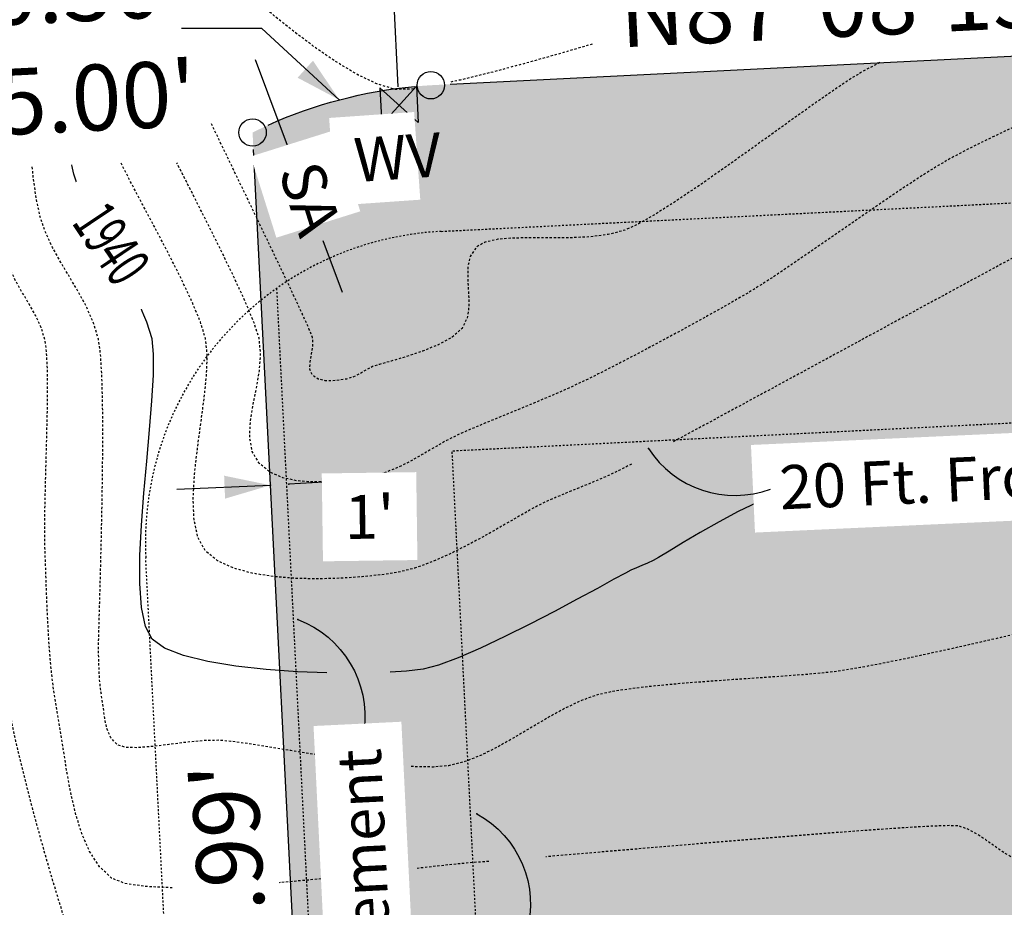
# Model space of a CAD drawing. Units: feet. Extents: x 15310 to 15648, y 19038 to 19372.
# Drawn here: x 15379 to 15433, y 19173 to 19221 of the extents above; entities that cross this region are included whole.
import ezdxf

# ---------------------------------------------------------------- set-up
doc = ezdxf.new("R2010")
doc.units = ezdxf.units.FT
doc.header["$LTSCALE"] = 0.5
doc.header["$MEASUREMENT"] = 0
for name, pattern in [('DOT2', [0.125, 0, -0.125]), ('HIDDEN', [0.375, 0.25, -0.125]), ('HIDDEN2', [0.1875, 0.125, -0.0625])]:
    doc.linetypes.add(name, pattern=pattern)
for name, color, linetype in [('CONT-TXT', 7, 'Continuous'), ('VE-EASEMENT-VEHICLE NON ACCESS', 60, 'Continuous'), ('VE-INSERT', 7, 'Continuous'), ('VE-PL', 4, 'Continuous'), ('VE-PL_DIM', 7, 'Continuous'), ('VE-PL_SETBACK', 8, 'HIDDEN2'), ('VE-PL_SETBACK_TEXT', 7, 'Continuous'), ('VE-PVMNT', 2, 'Continuous'), ('VE-PVMNT_HATCH', 253, 'Continuous'), ('VE-TEXT', 7, 'Continuous'), ('VX-LEGEND', 7, 'Continuous'), ('VX-NORTH_ARROW', 7, 'Continuous')]:
    doc.layers.add(name, color=color, linetype=linetype)
for name, color, linetype, true_color in [('VE-CONC_SHADE', 7, 'Continuous', 0xd3bda6), ('VE-PL_OUTLINE', 7, 'Continuous', 0x8dfb93), ('VE-PUBLIC UTILITY EASEMENT', 7, 'Continuous', 0xff1f1f), ('VG-CONTOURS', 7, 'HIDDEN', 0x7a7a7a), ('VG-CONTOURS_5', 7, 'HIDDEN', 0x7a7a7a), ('VU-SANITARY_LINE', 7, 'Continuous', 0xff8080), ('VU-WATER_LINE', 7, 'Continuous', 0x58adad)]:
    doc.layers.add(name, color=color, linetype=linetype, true_color=true_color)
doc.styles.add('12B', font='ARIALBD_0.TTF', dxfattribs={"height": 6})
doc.styles.add('8I', font='ARIAL_0.TTF', dxfattribs={"height": 4})
doc.styles.add('8I-30 SCL', font='ARIAL_0.TTF', dxfattribs={"height": 2.4})
doc.styles.add('8I-40 SCL', font='ARIAL_0.TTF', dxfattribs={"height": 3.2})

# ---------------------------------------------------------------- blocks, each defined once
blk = doc.blocks.new('arrow1')
at = {"color": 0}
blk.add_point((0, 0), dxfattribs=at)
blk.add_solid([(-0.006956249999972172, 0.001742361111104053), (-0.006956249999972172, -0.001742361111104152), (0, 0)], dxfattribs=at)
blk = doc.blocks.new('A$C79D6252D')
at = {"layer": 'VX-NORTH_ARROW'}
blk.add_lwpolyline([(8.829247762121668, 0.113680677521188, 0.3504873086261321), (15.04338243347593, 7.162506568325625, -0.4040060977325497)], format="xyb", dxfattribs=at)
at = {"layer": 'VE-TEXT', "xscale": 480.0000000000003, "yscale": 480.0000000000003, "zscale": 480.0000000000003, "rotation": 201.2796574887595}
blk.add_blockref('arrow1', (8.829247762121668, 0.113680677521188), dxfattribs=at)

msp = doc.modelspace()

# ---------------------------------------------------------------- hatches: boundary and pattern name
at = {"layer": 'VE-CONC_SHADE'}
h = msp.add_hatch(color=256, dxfattribs=at)
h.dxf.hatch_style = 1
edge = h.paths.add_edge_path()
edge.add_arc((15379.74811968812, 19280.53847808341), 25.03870234447886, 180.3247270415689, 272.8414557394336)
edge.add_line((15380.98934906464, 19255.53056004271), (15471.61115301886, 19260.06178210418))
edge.add_arc((15466.06791662585, 19370.92328367387), 110.9999999999773, 272.8624883892671, 302.2439270506067)
edge.add_line((15525.2891773869, 19277.04121790055), (15543.75061904858, 19288.68678451292))
edge.add_arc((15484.52935828752, 19382.56885028632), 111.0000000000487, 302.243927050592, 354.5784396805894)
edge.add_line((15595.0327977113, 19372.08124448112), (15622.652524425, 19366.98068246031))
edge.add_arc((15484.52935828751, 19382.56885028633), 139.0000000000556, 302.24392705058915, 353.5610144392672, ccw=False)
edge.add_line((15558.68931545677, 19265.00482197549), (15540.22787379509, 19253.35925536312))
edge.add_arc((15466.06791662581, 19370.92328367404), 139.0000000001413, 272.8624883892811, 302.24392705058295, ccw=False)
edge.add_line((15473.00944688377, 19232.09671864516), (15382.43373602667, 19227.56780130562))
edge.add_arc((15383.68221269176, 19202.59899464577), 24.99999999999791, 92.8624883892669, 182.8963888883524)
edge.add_line((15358.71414909525, 19201.33574477323), (15354.70981947905, 19280.39657059427))
at = {"layer": 'VE-PL_OUTLINE'}
h = msp.add_hatch(color=256, dxfattribs=at)
h.dxf.hatch_style = 1
edge = h.paths.add_edge_path()
edge.add_line((15401.79429676962, 19217.52108510286), (15473.55877661641, 19221.11044371482))
edge.add_arc((15466.06536211571, 19370.93135938677), 150.0081932217653, 272.8633088311773, 302.2431066088649)
edge.add_line((15546.09664738411, 19244.05562722357), (15564.55808904569, 19255.70119383579))
edge.add_line((15564.55808904569, 19255.70119383579), (15565.19082882784, 19254.69812640558))
edge.add_line((15565.19082882784, 19254.69812640558), (15506.68110563001, 19220.28202142008))
edge.add_line((15506.68110563001, 19220.28202142008), (15499.80358168017, 19209.22291709017))
edge.add_arc((15543.35603777735, 19190.30486927037), 47.4837758124749, 156.5211342565681, 191.580022054846)
edge.add_arc((15146.70691056376, 19188.68868154534), 350.2213322422538, 351.62598299800163, 358.70491839988625, ccw=False)
edge.add_arc((15637.94403981568, 19099.73456356509), 149.6417840550457, 165.3090818370307, 180.7861089159623)
edge.add_line((15488.31634009245, 19097.68151443972), (15398.23367119603, 19093.10099347859))
edge.add_line((15398.23367119603, 19093.10099347859), (15392.06677209167, 19214.93961210875))
edge.add_arc((15403.21786978332, 19192.53836734505), 25.02324412805426, 93.26131920910927, 116.4636259456681, ccw=False)

# ---------------------------------------------------------------- linework, layer by layer
at = {"layer": 'VE-INSERT', "color": 1, "linetype": 'Continuous'}
for centre in [(15401.79429676962, 19217.52108510286), (15392.06677209167, 19214.93961210875)]:
    msp.add_circle(centre, 0.7497878288112193, dxfattribs=at)
at = {"layer": 'VE-PL', "flags": 128}
for points in [[(15402.85296298678, 19217.57403515158), (15472.41042218186, 19221.05300783724)], [(15398.18843924186, 19093.99463527828), (15392.11349457435, 19214.01652213222)]]:
    msp.add_lwpolyline(points, dxfattribs=at)
msp.add_lwpolyline([(15392.91270648993, 19215.34113814573, -0.08332711140615083), (15400.92111639695, 19217.45598501958)], format="xyb", dxfattribs=at)
at = {"layer": 'VE-PL_SETBACK', "flags": 128}
msp.add_lwpolyline([(15483.49480964138, 19107.44926863339), (15407.71526292943, 19103.59603241835), (15402.95953305905, 19197.55436515251), (15474.55784397931, 19201.13541269096)], dxfattribs=at)
at = {"layer": 'VE-PL_SETBACK_TEXT'}
for p, q in [((15387.93897430474, 19195.46112819827), (15393.04188427991, 19195.67444820485)), ((15399.13912120865, 19196.02552647705), (15394.04061701395, 19195.72477638724))]:
    msp.add_line(p, q, dxfattribs=at)
at = {"layer": 'VE-PUBLIC UTILITY EASEMENT', "color": 12, "linetype": 'DOT2', "ltscale": 0.5, "true_color": 0xd90d0d}
for p, q in [((15402.36508870381, 19209.54022106265), (15473.95833816809, 19213.12042803484)), ((15392.05900045798, 19076.61182371545), (15386.23587495023, 19191.70240421571))]:
    msp.add_line(p, q, dxfattribs=at)
msp.add_arc((15403.21415700112, 19192.56143774268), 17, 92.8628398995233, 182.896468576143, dxfattribs=at)
at = {"layer": 'VG-CONTOURS', "flags": 128}
for points, elevation in [([(15400.8588026776, 19217.33275702723), (15400.66103989214, 19217.30330901913), (15399.86895584991, 19217.29590748183), (15398.91132132509, 19217.57131910326), (15397.83620524435, 19218.07965858443), (15396.70480117274, 19218.75067333624), (15395.57830267526, 19219.51411076961), (15394.51790331695, 19220.29971829541), (15393.58479666282, 19221.03724332457), (15392.8401762779, 19221.65643326797), (15392.34523572722, 19222.08703553651), (15392.16116857579, 19222.2587975411), (15392.16289017235, 19222.34892323953), (15392.19406833886, 19222.44159804538), (15392.30545703162, 19222.70432256406), (15392.59442442407, 19223.3888609077), (15393.00775012364, 19224.39993209634), (15393.4922137378, 19225.64225515001), (15393.99459487397, 19227.02054908874), (15394.4616731396, 19228.43953293256), (15394.84022814214, 19229.8039257015), (15395.07703948904, 19231.0184464156), (15395.11888678773, 19231.98781409488), (15394.93203244014, 19232.87263115832), (15394.57187996354, 19233.7045300754), (15394.09140506733, 19234.50041150511), (15393.54358346087, 19235.27717610645), (15392.98139085357, 19236.0517245384), (15392.45780295479, 19236.84095745998), (15392.2249875541, 19237.28330879965)], 1936.00000001), ([(15497.5190157958, 19194.8440597372), (15496.64515942269, 19195.47069263295), (15496.35031375689, 19195.52887746083), (15496.04845563205, 19195.53368932431), (15495.77573269644, 19195.46276093044), (15495.59088006762, 19195.25010216425), (15495.45357532997, 19194.97584799086), (15495.25137983207, 19194.83681873748), (15495.03157941911, 19194.99258579067), (15494.63532234242, 19195.4143510682), (15494.10745572286, 19196.02634072429), (15493.49282668131, 19196.75278091315), (15492.83628233865, 19197.51789778901), (15492.18266981573, 19198.2459175061), (15491.57683623344, 19198.86106621862), (15491.1175540016, 19199.27050664822), (15490.34041406699, 19199.93707368816), (15489.29598396338, 19200.81831885768), (15488.03483122458, 19201.87179367597), (15486.60752338437, 19203.05504966225), (15485.06462797656, 19204.32563833574), (15483.45671253493, 19205.64111121566), (15481.83434459328, 19206.95901982122), (15480.24809168541, 19208.23691567164), (15478.74852134511, 19209.43235028612), (15477.38620110617, 19210.50287518388), (15476.21169850239, 19211.40604188414), (15475.27558106756, 19212.09940190612), (15474.62841633548, 19212.54050676902), (15473.87517936717, 19212.96567152954), (15472.88926057059, 19213.46260408265), (15471.7263511522, 19214.01207703297), (15470.44214231845, 19214.59486298513), (15469.09232527581, 19215.19173454377), (15467.73259123072, 19215.7834643135), (15466.41863138966, 19216.35082489896), (15465.20613695907, 19216.87458890478), (15464.15079914542, 19217.33552893558), (15463.30830915516, 19217.71441759599), (15462.73435819476, 19217.99202749065), (15462.08729590703, 19218.37535734613), (15461.46165207553, 19218.81093913826), (15460.84547204349, 19219.26695056839), (15460.22680115415, 19219.71156933785), (15459.59368475077, 19220.11297314798), (15458.93416817657, 19220.43933970012), (15458.2362967748, 19220.65884669561), (15457.51158241969, 19220.75512745939), (15456.78081024961, 19220.74994111568), (15456.04593550395, 19220.66865406473), (15455.30891342213, 19220.53663270681), (15454.57169924357, 19220.37924344218), (15453.83624820767, 19220.22185267113), (15453.10451555385, 19220.08982679388), (15452.44891645872, 19219.98546132574), (15451.45694631465, 19219.82051978047), (15450.19869528427, 19219.60553924362), (15448.74425353024, 19219.35105680074), (15447.16371121521, 19219.06760953739), (15445.5271585018, 19218.76573453911), (15443.90468555268, 19218.45596889145), (15442.36638253049, 19218.14884967996), (15440.98233959786, 19217.8549139902), (15439.82264691746, 19217.58469890771), (15438.95739465192, 19217.34874151805), (15438.0617822307, 19217.05170347524), (15437.08914458457, 19216.6948758345), (15436.06366268104, 19216.2901956622), (15435.00951748765, 19215.84960002474), (15433.95088997192, 19215.38502598849), (15432.91196110137, 19214.90841061985), (15431.91691184353, 19214.4316909852), (15430.98992316594, 19213.96680415092), (15430.15517603611, 19213.52568718339), (15429.42886431143, 19213.10246927573), (15428.55002379481, 19212.54779600266), (15427.55286166303, 19211.89033519132), (15426.47158509287, 19211.15875466888), (15425.34040126112, 19210.38172226249), (15424.19351734456, 19209.5879057993), (15423.06514051997, 19208.80597310647), (15421.98947796413, 19208.06459201117), (15421.00073685383, 19207.39243034053), (15420.13312436585, 19206.81815592173), (15419.42084767697, 19206.3704365819), (15418.66787616319, 19205.92615237907), (15417.79945198451, 19205.42841299124), (15416.84472957461, 19204.89276491822), (15415.83286336715, 19204.33475465977), (15414.79300779582, 19203.76992871568), (15413.75431729427, 19203.21383358576), (15412.74594629619, 19202.68201576976), (15411.79704923524, 19202.1900217675), (15410.93678054509, 19201.75339807874), (15410.19429465943, 19201.38769120328), (15409.31897299372, 19200.97976266571), (15408.39527897169, 19200.57233439478), (15407.44958278525, 19200.1709437698), (15406.50825462633, 19199.78112817011), (15405.59766468682, 19199.40842497502), (15404.74418315865, 19199.05837156386), (15403.97418023373, 19198.73650531595), (15403.31402610396, 19198.44836361061), (15402.64173579956, 19198.11256305011), (15401.98253534284, 19197.73826583611), (15401.32799441326, 19197.35135618659), (15400.66968269028, 19196.97771831958), (15399.99916985333, 19196.64323645308), (15399.30802558187, 19196.37379480508), (15398.58781955535, 19196.1952775936), (15397.88531861344, 19196.07814047147), (15397.0922142081, 19195.96308922043), (15396.24404306631, 19195.87804334701), (15395.37634191508, 19195.85092235773), (15394.52464748138, 19195.90964575914), (15393.72449649222, 19196.08213305776), (15393.01142567458, 19196.39630376013), (15392.42097175545, 19196.88007737277), (15392.0454202439, 19197.52501087186), (15391.90931203513, 19198.28547198639), (15391.94656693533, 19199.13359635206), (15392.09110475069, 19200.04151960459), (15392.2768452874, 19200.98137737973), (15392.43770835164, 19201.92530531317), (15392.50761374962, 19202.84543904064), (15392.4204812875, 19203.71391419788), (15392.16431952733, 19204.50744482248), (15391.70048499985, 19205.62347794598), (15391.07647429262, 19206.98341053533), (15390.3397839932, 19208.50863955746), (15389.53791068915, 19210.12056197933), (15388.71835096801, 19211.74057476788), (15387.92860141735, 19213.29007489005)], 1938.00000001), ([(15410.6066099635, 19219.76672024975), (15409.22891543142, 19219.36030623412), (15407.14686240951, 19218.77022513947), (15405.17529350571, 19218.242289785), (15403.38796355895, 19217.80369525636), (15402.84545267044, 19217.68944940762)], 1936.00000001), ([(15426.30047372643, 19218.75605689796), (15426.21294575405, 19218.71398042111), (15425.49157498348, 19218.34461034129), (15424.78958300503, 19217.92222071172), (15423.88148591697, 19217.31815163278), (15422.80782841495, 19216.57023354202), (15421.60915519465, 19215.71629687699), (15420.32601095172, 19214.79417207525), (15418.99894038184, 19213.84168957437), (15417.66848818067, 19212.8966798119), (15416.37519904388, 19211.99697322539), (15415.15961766714, 19211.18040025241), (15414.0622887461, 19210.48479133052), (15413.12375697645, 19209.94797689727), (15412.38456705384, 19209.60778739023), (15411.48305393606, 19209.36827952473), (15410.47761286986, 19209.23928744284), (15409.41287488377, 19209.18804082412), (15408.33347100637, 19209.18176934812), (15407.2840322662, 19209.18770269439), (15406.30918969181, 19209.17307054249), (15405.45357431176, 19209.10510257198), (15404.7618171546, 19208.95102846241), (15404.27854924889, 19208.67807789333), (15403.94053841649, 19208.16976186696), (15403.81013308079, 19207.55389870275), (15403.80820979789, 19206.86991142265), (15403.85564512389, 19206.15722304865), (15403.87331561491, 19205.45525660271), (15403.78209782706, 19204.80343510681), (15403.50286831644, 19204.24118158291), (15402.96373403892, 19203.76637118015), (15402.21015186074, 19203.35055138369), (15401.33902320356, 19202.99365371951), (15400.44724948904, 19202.69560971365), (15399.63173213882, 19202.45635089209), (15398.98937257457, 19202.27580878086), (15398.61707221795, 19202.15391490595), (15398.26601877279, 19201.96918631571), (15397.92119710004, 19201.76688389937), (15397.56902122943, 19201.58872163614), (15397.19590519071, 19201.4764135052), (15396.84415751114, 19201.41982038466), (15396.43907766629, 19201.37772824518), (15396.02443497611, 19201.38452454776), (15395.64399876057, 19201.47459675345), (15395.34153833961, 19201.68233232326), (15395.19668531954, 19202.00983301006), (15395.20563268051, 19202.41339589652), (15395.28699180317, 19202.85870143836), (15395.35937406819, 19203.31143009131), (15395.34139085624, 19203.73726231109), (15395.16391987036, 19204.18318547203), (15394.73987891994, 19205.12014093236), (15394.11895665299, 19206.44808785222), (15393.35084171753, 19208.06698539174), (15392.4852227616, 19209.87679271105), (15391.57178843323, 19211.77746897031), (15390.66022738041, 19213.66897332963), (15389.8002282512, 19215.45126494916)], 1937.00000001), ([(15412.75338387455, 19196.83232474003), (15412.6228524867, 19196.76291095157), (15412.05986229697, 19196.47254007059), (15411.48955365141, 19196.20765600468), (15410.91305475031, 19195.95645571989), (15410.33245912448, 19195.71428496771), (15409.74986030473, 19195.47648949965), (15409.16735182186, 19195.23841506722), (15408.58702720667, 19194.99540742193), (15408.01097998997, 19194.74281231527), (15407.46986710506, 19194.46698871474), (15406.76102344836, 19194.06708168287), (15405.91869994462, 19193.58024294942), (15404.97714751859, 19193.04362424414), (15403.970617095, 19192.4943772968), (15402.93335959861, 19191.96965383716), (15401.89962595415, 19191.50660559498), (15400.90366708636, 19191.1423843), (15399.97973392, 19190.914141682), (15399.09536379252, 19190.78528203788), (15398.05089681629, 19190.67407786508), (15396.89273908065, 19190.59434400504), (15395.66729667492, 19190.55989529919), (15394.42097568843, 19190.58454658896), (15393.20018221053, 19190.68211271578), (15392.05132233053, 19190.86640852109), (15391.02080213777, 19191.15124884632), (15390.15502772158, 19191.55044853291), (15389.50040517129, 19192.07782242227), (15389.08400244565, 19192.81555186953), (15388.873583116, 19193.79876715035), (15388.82659669054, 19194.97070648707), (15388.90049267747, 19196.27460810202), (15389.052720585, 19197.65371021752), (15389.24072992133, 19199.0512510559), (15389.42197019467, 19200.41046883948), (15389.55389091322, 19201.67460179058), (15389.59394158519, 19202.78688813153), (15389.49957171877, 19203.69056608467), (15389.22004070192, 19204.59168746076), (15388.76319915007, 19205.69580023428), (15388.17438341269, 19206.94538687312), (15387.49892983923, 19208.28292984515), (15386.78217477914, 19209.65091161826), (15386.06945458188, 19210.99181466033), (15385.4061055969, 19212.24812143925), (15384.83746417367, 19213.36231442289), (15384.72401325512, 19213.60440136241)], 1939.00000001), ([(15388.13291343363, 19166.99768160838), (15387.89416033483, 19166.95216221058), (15387.07074118057, 19166.76065978636), (15386.25870591898, 19166.5980874225), (15385.47488650399, 19166.52892757922), (15384.73611488949, 19166.61766271677), (15384.0592230294, 19166.92877529536), (15383.65498791798, 19167.40338206917), (15383.19896740138, 19168.26255600636), (15382.7055913758, 19169.43596957252), (15382.18928973746, 19170.85329523321), (15381.66449238256, 19172.44420545401), (15381.14562920732, 19174.13837270049), (15380.64713010794, 19175.86546943823), (15380.18342498065, 19177.55516813279), (15379.76894372164, 19179.13714124975), (15379.41811622714, 19180.54106125468), (15379.14537239335, 19181.69660061316), (15378.96514211648, 19182.53343179076), (15378.83534552704, 19183.35021189496), (15378.70552605634, 19184.45239473648), (15378.57754855175, 19185.7798478357), (15378.45327786064, 19187.27243871301), (15378.33457883038, 19188.87003488881), (15378.22331630836, 19190.51250388349), (15378.12135514194, 19192.13971321745), (15378.03056017851, 19193.69153041107), (15377.95279626544, 19195.10782298474), (15377.88992825011, 19196.32845845886), (15377.84382097988, 19197.29330435383), (15377.81633930215, 19197.94222819002), (15377.80370540523, 19198.80645202586), (15377.81719368613, 19199.74664218691), (15377.84364602159, 19200.70594398066), (15377.86990428835, 19201.62750271456), (15377.88281036316, 19202.45446369607), (15377.86920612274, 19203.12997223268), (15377.81593344384, 19203.59717363184), (15377.6567315727, 19204.06111984963), (15377.42618664532, 19204.50015929916), (15377.16941934606, 19204.93029749298), (15376.93155035922, 19205.36753994359), (15376.75770036915, 19205.82789216354), (15376.6840943674, 19206.33291575249), (15376.58339665873, 19207.33848448972), (15376.46287823764, 19208.73113025182), (15376.32981009865, 19210.39738491541), (15376.19146323626, 19212.22378035708), (15376.13355659418, 19213.01922906805)], 1943.00000001), ([(15395.56194532941, 19180.95858280182), (15395.50631696987, 19180.96711847989), (15394.15030939146, 19181.18586259206), (15392.89221002196, 19181.39059864066), (15391.78442729315, 19181.5636233152), (15390.87936963677, 19181.6872333052), (15390.22944548458, 19181.74372530018), (15389.3775224677, 19181.72342016104), (15388.44758989638, 19181.63454533345), (15387.49821656774, 19181.51545491655), (15386.58797127883, 19181.40450300947), (15385.77542282677, 19181.34004371137), (15385.11914000861, 19181.3604311214), (15384.67769162146, 19181.50401933868), (15384.32507426581, 19181.88499007077), (15384.11496332792, 19182.38259102011), (15383.99803589637, 19182.94434326299), (15383.92496905972, 19183.51776787566), (15383.84643990653, 19184.05038593441), (15383.76741944047, 19184.54787777976), (15383.71912158461, 19185.04977154824), (15383.69158780667, 19185.55436001015), (15383.67485957436, 19186.05993593576), (15383.6589783554, 19186.56479209535), (15383.66280909463, 19187.03096287142), (15383.68594495908, 19187.95313809357), (15383.72237989007, 19189.24672110275), (15383.76610782892, 19190.82711523992), (15383.81112271695, 19192.60972384602), (15383.85141849549, 19194.50995026199), (15383.88098910585, 19196.44319782878), (15383.89382848936, 19198.32486988735), (15383.88393058734, 19200.07036977863), (15383.84528934111, 19201.59510084358), (15383.77189869199, 19202.81446642314), (15383.6577525813, 19203.64386985826), (15383.38980877079, 19204.53103856034), (15383.01773486748, 19205.38174205621), (15382.57480078906, 19206.20778207477), (15382.09427645322, 19207.02096034494), (15381.60943177767, 19207.83307859561), (15381.15353668011, 19208.65593855569), (15380.75986107822, 19209.50134195408), (15380.4616748897, 19210.3810905197), (15380.26629808867, 19211.31273650231), (15380.10417333223, 19212.45678363142), (15380.02279319901, 19213.25261465694)], 1941.00000001), ([(15387.6861527526, 19173.6909160171), (15387.61405297238, 19173.6902260004), (15386.19367502981, 19173.759395112), (15385.08903980643, 19173.92951286001), (15384.36845732543, 19174.21639731702), (15383.70661782528, 19174.84156901433), (15383.1701886727, 19175.67288571862), (15382.74106411382, 19176.66305869203), (15382.40113839477, 19177.76479919667), (15382.13230576168, 19178.93081849466), (15381.91646046067, 19180.11382784813), (15381.73549673789, 19181.26653851919), (15381.57130883946, 19182.34166176997), (15381.4057910115, 19183.29190886258), (15381.25007386748, 19184.20052747711), (15381.12455146979, 19185.17087638289), (15381.02501323804, 19186.18583347593), (15380.9472485918, 19187.22827665223), (15380.88704695066, 19188.28108380779), (15380.8401977342, 19189.3271328386), (15380.80249036201, 19190.34930164069), (15380.76971425368, 19191.33046811006), (15380.73765882878, 19192.25351014269), (15380.72332052332, 19193.17576198076), (15380.7343365597, 19194.30403551812), (15380.76238712003, 19195.57894339438), (15380.79915238646, 19196.94109824913), (15380.83631254112, 19198.33111272203), (15380.86554776615, 19199.68959945266), (15380.87853824367, 19200.95717108067), (15380.86696415582, 19202.07444024565), (15380.82250568474, 19202.98201958724), (15380.73684301257, 19203.62052174505), (15380.52686281307, 19204.29316508987), (15380.23049474783, 19204.93557510844), (15379.88079170809, 19205.5594765446), (15379.51080658513, 19206.17659414218), (15379.1535922702, 19206.79865264498), (15378.84220165454, 19207.43737679686), (15378.60968762943, 19208.10449134162), (15378.47971292603, 19208.81080612293), (15378.34734633313, 19209.9021076327), (15378.21660211787, 19211.27588939686), (15378.09149454739, 19212.82964494138)], 1942.00000001), ([(15470.71381985904, 19199.95510588731), (15470.36751458374, 19200.14480038753), (15469.98656840626, 19200.316227274), (15469.59852917029, 19200.474556882), (15469.21162586863, 19200.63554177014), (15468.83408749412, 19200.81493449702), (15468.48040729004, 19201.03235458064), (15467.7459429126, 19201.50507064106), (15466.69350535247, 19202.18743658394), (15465.38590560031, 19203.03380631495), (15463.88595464678, 19203.99853373974), (15462.25646348255, 19205.03597276398), (15460.56024309828, 19206.10047729333), (15458.86010448463, 19207.14640123343), (15457.21885863227, 19208.12809848996), (15455.69931653185, 19208.99992296858), (15454.36428917405, 19209.71622857494), (15453.27658754952, 19210.23136921469), (15452.49902264892, 19210.49969879352), (15451.60641877727, 19210.57963124909), (15450.29484445327, 19210.5512323472), (15448.65858710272, 19210.43376090653), (15446.79193415142, 19210.24647574578), (15444.78917302515, 19210.00863568365), (15442.74459114972, 19209.73949953882), (15440.75247595091, 19209.45832612998), (15438.90711485453, 19209.18437427584), (15437.30279528635, 19208.93690279508), (15436.03380467219, 19208.7351705064), (15435.19443043782, 19208.59843622848), (15434.87896000905, 19208.54595878003), (15434.74792658381, 19208.51535746642), (15434.61754958095, 19208.4815266955), (15434.47950725612, 19208.45748907651), (15434.28268897332, 19208.4220425177), (15434.09061085099, 19208.3701155071), (15433.7571105707, 19208.19431497832), (15432.88655122274, 19207.72505160152), (15431.5655004734, 19207.0097670007), (15429.88052598896, 19206.09590279986), (15427.91819543572, 19205.03090062299), (15425.76507647995, 19203.86220209411), (15423.50773678793, 19202.63724883722), (15421.23274402596, 19201.4034824763), (15419.02666586031, 19200.20834463538), (15416.97606995728, 19199.09927693845), (15415.16752398314, 19198.1237210095), (15414.97840419602, 19198.02217889112)], 1939.00000001), ([(15468.02869318506, 19110.70086398659), (15468.0417618145, 19110.71429150352), (15469.31737065369, 19112.01336809862), (15470.55867317516, 19113.26927647788), (15471.70678087538, 19114.42515386991), (15472.70280525083, 19115.42413750331), (15473.48785779798, 19116.2093646067), (15474.0030500133, 19116.72397240866), (15474.18949339328, 19116.91109813783), (15474.20379089507, 19116.97008171715), (15474.22832220664, 19117.04245266453), (15474.26095535257, 19117.28822754377), (15474.34940316386, 19117.94806851079), (15474.48577865948, 19118.93043296062), (15474.66219485837, 19120.14377828826), (15474.8707647795, 19121.49656188874), (15475.10360144183, 19122.89724115707), (15475.35281786431, 19124.25427348827), (15475.61052706591, 19125.47611627734), (15475.86884206558, 19126.47122691932), (15476.17253359742, 19127.36693699015), (15476.59992796608, 19128.47578157411), (15477.11667487486, 19129.72865421869), (15477.68842402704, 19131.05644847134), (15478.2808251259, 19132.39005787953), (15478.85952787474, 19133.66037599072), (15479.39018197684, 19134.79829635239), (15479.83843713549, 19135.73471251199), (15480.16994305398, 19136.400518017), (15480.3503494356, 19136.72660641489), (15480.6363564014, 19137.01870442292), (15480.97781971234, 19137.26590634188), (15481.30045184578, 19137.52353171519), (15481.52996527908, 19137.84690008626), (15481.58066177256, 19138.22820667421), (15481.59742127208, 19138.97288456832), (15481.58817090725, 19139.98164392099), (15481.56083780762, 19141.15519488462), (15481.52334910279, 19142.39424761161), (15481.48363192233, 19143.59951225437), (15481.44961339581, 19144.6716989653), (15481.42922065282, 19145.51151789679), (15481.43038082293, 19146.01967920125), (15481.47034741554, 19146.57521227527), (15481.53062627709, 19147.12914718206), (15481.60051265039, 19147.68236117413), (15481.66930177823, 19148.23573150401), (15481.72628890341, 19148.79013542421), (15481.76495457628, 19149.22867393618), (15481.82383191073, 19149.89607693987), (15481.89643783297, 19150.74538085837), (15481.97628926918, 19151.72962211476), (15482.05690314558, 19152.80183713215), (15482.13179638834, 19153.91506233362), (15482.19448592368, 19155.02233414227), (15482.2384886778, 19156.07668898118), (15482.25732157688, 19157.03116327346), (15482.24261627838, 19158.00258942918), (15482.1962550831, 19159.25758774213), (15482.12590479816, 19160.70721261289), (15482.03923223068, 19162.26251844212), (15481.94390418778, 19163.83455963044), (15481.84758747659, 19165.33439057847), (15481.75794890422, 19166.67306568684), (15481.68265527779, 19167.76163935617), (15481.62937340444, 19168.51116598709), (15481.60577009127, 19168.83269998021), (15481.61603771636, 19169.10820620289), (15481.62208873165, 19169.38332453019), (15481.52471104017, 19169.60984586207), (15481.30529326141, 19169.69353458129), (15480.87590785595, 19169.76214698915), (15480.30661260425, 19169.82123216216), (15479.66746528678, 19169.87633917684), (15479.02852368399, 19169.93301710972), (15478.45984557635, 19169.99681503731), (15477.89591227262, 19170.07650164212), (15476.96161607244, 19170.21171582494), (15475.77282500913, 19170.38510437254), (15474.44540711603, 19170.57931407173), (15473.09523042648, 19170.7769917093), (15471.83816297381, 19170.96078407204), (15470.79007279135, 19171.11333794675), (15470.06682791244, 19171.21730012023), (15469.78429637042, 19171.25531737926), (15469.68020938087, 19171.23683521269), (15469.57674266362, 19171.21176342576), (15469.35118817675, 19171.14924241414), (15468.84234129608, 19171.02065522451), (15468.17623368769, 19170.89465668183), (15467.47889701765, 19170.83990161103), (15466.87636295204, 19170.92504483709), (15466.49984624236, 19171.18580929578), (15465.86977359594, 19171.76343725837), (15465.0356491349, 19172.59362694483), (15464.04697698133, 19173.61207657512), (15462.95326125733, 19174.75448436919), (15461.80400608499, 19175.95654854702), (15460.64871558642, 19177.15396732856), (15459.53689388371, 19178.28243893377), (15458.51804509896, 19179.27766158261), (15457.64167335427, 19180.07533349505), (15456.95728277173, 19180.61115289106), (15456.15073536003, 19181.10105628376), (15455.30943765733, 19181.52675632038), (15454.44182462412, 19181.90400703449), (15453.55633122092, 19182.24856245966), (15452.66139240821, 19182.57617662944), (15451.76544314651, 19182.90260357742), (15450.87691839631, 19183.24359733717), (15450.0042531181, 19183.61491194224), (15449.18605975396, 19184.010517217), (15448.14962763621, 19184.54337185205), (15446.9535613939, 19185.17267735702), (15445.65646565611, 19185.85763524153), (15444.31694505192, 19186.55744701521), (15442.99360421041, 19187.23131418769), (15441.74504776063, 19187.83843826858), (15440.62988033167, 19188.33802076752), (15439.70670655261, 19188.68926319412), (15439.0341310525, 19188.85136705802), (15438.28537251828, 19188.85835508822), (15437.54521444725, 19188.74731609442), (15436.81108391862, 19188.55139581748), (15436.08040801155, 19188.30373999825), (15435.35061380526, 19188.0374943776), (15434.61912837891, 19187.7858046964), (15433.88337881171, 19187.5818166955), (15433.1870434525, 19187.42174868439), (15432.28074880576, 19187.21362988112), (15431.21483703608, 19186.97104810969), (15430.03965030803, 19186.70759119411), (15428.80553078621, 19186.43684695842), (15427.56282063517, 19186.1724032266), (15426.36186201951, 19185.92784782268), (15425.25299710381, 19185.71676857067), (15424.28656805265, 19185.55275329457), (15423.43845493637, 19185.44604900381), (15422.36515280561, 19185.34625164059), (15421.11707014856, 19185.25012916272), (15419.74461545336, 19185.15444952802), (15418.29819720819, 19185.0559806943), (15416.82822390122, 19184.95149061939), (15415.3851040206, 19184.83774726111), (15414.01924605451, 19184.71151857726), (15412.7810584911, 19184.56957252565), (15411.72094981855, 19184.40867706413), (15410.88932852502, 19184.22560015049), (15410.0206857984, 19183.91881121552), (15409.13087691219, 19183.49913348138), (15408.22530663314, 19183.00170226823), (15407.30937972805, 19182.46165289622), (15406.3885009637, 19181.91412068551), (15405.46807510686, 19181.39424095625), (15404.55350692433, 19180.93714902861), (15403.65020118287, 19180.57798022274), (15402.76356264928, 19180.35186985879), (15401.92068288424, 19180.28289283228), (15400.86126073759, 19180.30612760509), (15400.63752781752, 19180.32400041485)], 1941.00000001), ([(15454.00710760682, 19109.54576002666), (15454.07905731485, 19109.64108426709), (15454.38954336007, 19110.03448887232), (15454.72127024818, 19110.42716171174), (15455.16827646488, 19110.92029502804), (15455.68256320819, 19111.46337329103), (15456.21613167615, 19112.00588097053), (15456.7209830668, 19112.49730253635), (15457.14911857817, 19112.88712245828), (15457.5343129873, 19113.19470066687), (15457.93688869382, 19113.48007167514), (15458.34866832961, 19113.75373182668), (15458.76147452659, 19114.02617746506), (15459.16712991664, 19114.30790493386), (15459.55745713166, 19114.60941057668), (15459.96081621202, 19114.96762598729), (15460.70366080888, 19115.6497160386), (15461.70685760019, 19116.58212675055), (15462.89127326387, 19117.69130414311), (15464.17777447784, 19118.90369423623), (15465.48722792003, 19120.14574304987), (15466.74050026838, 19121.34389660399), (15467.8584582008, 19122.42460091854), (15468.76196839523, 19123.31430201348), (15469.3718975296, 19123.93944590877), (15469.60911228183, 19124.22647862437), (15469.60173803249, 19124.48019865635), (15469.49636821034, 19124.73078449097), (15469.37009044803, 19124.98341257855), (15469.29999237822, 19125.24325936944), (15469.31737047884, 19125.56014522517), (15469.38391056719, 19126.15591936293), (15469.49325730125, 19126.95285371174), (15469.63905533899, 19127.87322020058), (15469.81494933841, 19128.83929075847), (15470.01458395749, 19129.77333731439), (15470.2316038542, 19130.59763179736), (15470.44017895883, 19131.27278192163), (15470.67571495392, 19131.98798195429), (15470.93986234274, 19132.72956774505), (15471.23427162858, 19133.48387514362), (15471.56059331472, 19134.23723999971), (15471.92047790443, 19134.97599816305), (15472.31557590099, 19135.68648548332), (15472.74753780769, 19136.35503781024), (15473.28601432664, 19136.99337897629), (15473.96296686874, 19137.62243561814), (15474.72351200051, 19138.24234779174), (15475.51276628844, 19138.85325555307), (15476.27584629902, 19139.45529895809), (15476.95786859876, 19140.04861806278), (15477.50394975416, 19140.6333529231), (15477.85920633171, 19141.20964359503), (15478.05727545223, 19141.93561026837), (15478.12424613447, 19142.76305544654), (15478.09743413935, 19143.62783491155), (15478.01415522779, 19144.46580444539), (15477.91172516071, 19145.21281983004), (15477.82745969901, 19145.80473684751), (15477.79867460362, 19146.17741127981), (15477.83122471742, 19146.59933487085), (15477.88052478428, 19147.01994888846), (15477.93386618468, 19147.44029480122), (15477.97854029914, 19147.86141407774), (15478.01117424842, 19148.22819282919), (15478.06223888742, 19148.80779311773), (15478.12337142862, 19149.54228776252), (15478.18620908448, 19150.3737495827), (15478.24238906744, 19151.24425139743), (15478.28354858998, 19152.09586602587), (15478.30132486455, 19152.87066628716), (15478.30664507191, 19153.54123713608), (15478.31328289661, 19154.39850914852), (15478.31494727029, 19155.38401756368), (15478.3053471246, 19156.43929762078), (15478.27819139118, 19157.50588455903), (15478.22718900169, 19158.52531361765), (15478.14604888777, 19159.43912003584), (15478.02847998107, 19160.18883905281), (15477.86819121323, 19160.71600590778), (15477.4834886786, 19161.26542179993), (15476.94116630987, 19161.74139569683), (15476.33204621447, 19162.16932827092), (15475.74695049982, 19162.5746201946), (15475.27670127334, 19162.98267214028), (15475.01212064245, 19163.41888478036), (15475.03686543862, 19163.98305099404), (15475.30453773424, 19164.56160735204), (15475.63199411975, 19165.13517599093), (15475.83609118556, 19165.68437904724), (15475.7336855221, 19166.18983865755), (15475.31161997061, 19166.48097190223), (15474.58207421958, 19166.68326585227), (15473.6713714143, 19166.81248025907), (15472.70583470001, 19166.88437487405), (15471.81178722202, 19166.91470944865), (15471.11555212559, 19166.91924373428), (15470.74345255598, 19166.91373748235), (15470.4527668659, 19166.87939009662), (15470.16624290818, 19166.81124547159), (15469.88057887338, 19166.73396523684), (15469.59247295208, 19166.67221102191), (15469.16696071345, 19166.61776661), (15468.1839416593, 19166.49819042592), (15466.76686231744, 19166.32918641609), (15465.03916921571, 19166.12645852693), (15463.12430888191, 19165.90571070485), (15461.14572784388, 19165.68264689626), (15459.22687262943, 19165.4729710476), (15457.4911897664, 19165.29238710526), (15456.0621257826, 19165.15659901567), (15455.06312720585, 19165.08131072523), (15454.61764056398, 19165.08222618038), (15454.31206378544, 19165.27405753801), (15454.06505598275, 19165.55856663255), (15453.82865084276, 19165.86435480457), (15453.55488205231, 19166.12002339465), (15453.2512554541, 19166.28060824392), (15452.73226541104, 19166.51340298308), (15452.05699331609, 19166.79949803517), (15451.28452056218, 19167.11998382319), (15450.47392854227, 19167.45595077017), (15449.6842986493, 19167.78848929912), (15448.97471227623, 19168.09868983306), (15448.36960651715, 19168.37552227084), (15447.36696256109, 19168.83913872138), (15446.04851646275, 19169.45149249269), (15444.49600427683, 19170.17453689273), (15442.79116205801, 19170.97022522953), (15441.01572586101, 19171.80051081104), (15439.2514317405, 19172.62734694528), (15437.58001575119, 19173.41268694024), (15436.08321394777, 19174.11848410389), (15434.84276238494, 19174.70669174424), (15433.94039711739, 19175.13926316927), (15433.45785419982, 19175.37815168697), (15432.9795587433, 19175.66540352543), (15432.51791076225, 19175.98988706726), (15432.06044949336, 19176.32188335238), (15431.59471417329, 19176.63167342067), (15431.10824403873, 19176.88953831205), (15430.58857832634, 19177.06575906641), (15430.09662267221, 19177.08603285148), (15429.10243780673, 19177.05152029108), (15427.68004636844, 19176.96981135082), (15425.90347099587, 19176.84849599632), (15423.84673432755, 19176.69516419319), (15421.58385900199, 19176.51740590703), (15419.18886765773, 19176.32281110346), (15416.73578293329, 19176.11896974807), (15414.2986274672, 19175.91347180649), (15411.95142389799, 19175.71390724432), (15409.76819486419, 19175.52786602717), (15408.06959205025, 19175.38384874475)], 1942.00000001), ([(15404.96335717451, 19175.12844679608), (15404.94258136045, 19175.12678210192), (15404.15547685352, 19175.07073392093), (15403.3347229941, 19175.00041065996), (15402.14661162203, 19174.87285530967), (15401.05366581198, 19174.74867599937)], 1942.00000001), ([(15396.47890646796, 19174.24649152292), (15395.08679147099, 19174.10667446668), (15393.51978881891, 19173.96844698455)], 1942.00000001)]:
    msp.add_lwpolyline(points, dxfattribs=dict(at, elevation=elevation))
at = {"layer": 'VG-CONTOURS_5', "linetype": 'Continuous', "elevation": 1940.00000001}
for points in [[(15396.12451997123, 19185.43233544347), (15394.51600658162, 19185.49087631336), (15392.80256685436, 19185.60989105143), (15391.14709721711, 19185.79219689071), (15389.6233436208, 19186.04385564179), (15388.30505201641, 19186.37092911527), (15387.26596835486, 19186.77947912173), (15386.57983858713, 19187.27556747178), (15386.21737603879, 19187.96579088238), (15386.0028704317, 19188.99899448168), (15385.91170002048, 19190.30914316566), (15385.91924305979, 19191.83020183032), (15386.00087780427, 19193.49613537166), (15386.13198250855, 19195.24090868567), (15386.28793542728, 19196.99848666834), (15386.4441148151, 19198.70283421567), (15386.57589892664, 19200.28791622366), (15386.65866601655, 19201.68769758829), (15386.66779433947, 19202.83614320556), (15386.57866215004, 19203.66721797147), (15386.29938803815, 19204.58056198493), (15385.87866459302, 19205.57048735846), (15385.35626137423, 19206.61334464733), (15384.77194794132, 19207.68548440681), (15384.16549385388, 19208.76325719217), (15383.57666867145, 19209.82301355868), (15383.04524195362, 19210.8411040616), (15382.61098325994, 19211.79387925621), (15382.31366214997, 19212.65768969778), (15382.11065591793, 19213.57326461176)], [(15419.7572668634, 19194.80425401387), (15419.60529035152, 19194.74085440301), (15418.57693336981, 19194.23814598238), (15417.52345316796, 19193.6735651854), (15416.50331334819, 19193.09382096586), (15415.57497751274, 19192.54562227755), (15414.79690926383, 19192.07567807427), (15414.22757220367, 19191.73069730979), (15413.92542993451, 19191.5573889379), (15413.62406399591, 19191.42077745757), (15413.31844343922, 19191.2935527125), (15413.01194211554, 19191.16821410064), (15412.70793387598, 19191.03726101994), (15412.41252111501, 19190.8804406775), (15411.78645913944, 19190.53592311804), (15410.89095377704, 19190.04397570794), (15409.78721085558, 19189.4448658136), (15408.53643620284, 19188.77886080138), (15407.19983564658, 19188.08622803768), (15405.83861501458, 19187.40723488888), (15404.51398013462, 19186.78214872137), (15403.28713683445, 19186.25123690153), (15402.21929094187, 19185.85476679574), (15401.37164828464, 19185.63300577039), (15400.47454737164, 19185.52649216132), (15399.57918042789, 19185.47198443906)]]:
    msp.add_lwpolyline(points, dxfattribs=at)
at = {"layer": 'VU-SANITARY_LINE'}
for p, q in [((15394.19239593746, 19213.65286589394), (15392.2278278617, 19218.90488394614)), ((15396.97716834921, 19206.20813788565), (15395.92670828274, 19209.01640668544))]:
    msp.add_line(p, q, dxfattribs=at)
at = {"layer": 'VU-WATER_LINE'}
msp.add_line((15400.01700974085, 19217.43224593311), (15399.01819490696, 19237.40796127763), dxfattribs=at)
at = {"layer": 'VX-LEGEND', "color": 6}
msp.add_lwpolyline([(15399.01880700301, 19217.37131661543), (15399.11813560767, 19215.38480233373), (15401.00532128472, 19217.47064522008), (15401.10464988936, 19215.48413093838)], close=True, dxfattribs=at)

# ---------------------------------------------------------------- block references
at = {"layer": 'VE-TEXT', "zscale": 359.9100000000007}
for p, xscale, yscale, rotation in [((15393.0418842799, 19195.67444820485), 359.9100000000007, 359.9100000000007, 2.39377608086695), ((15394.04061701395, 19195.72477638724), -359.9100000000005, 359.9100000000005, 3.37584622215016)]:
    msp.add_blockref('arrow1', p, dxfattribs=dict(at, xscale=xscale, yscale=yscale, rotation=rotation))
at = {"layer": 'VX-NORTH_ARROW'}
for p, xscale, yscale, zscale, rotation in [((15388.04231064829, 19189.64561017329), -0.7499999999999992, 0.7499999999999996, 0.7499999999999997, 169.3796343576457), ((15398.06667941416, 19179.92174144357), -0.7481249999999996, 0.7481249999999998, 0.748125, 161.3701150247158)]:
    msp.add_blockref('A$C79D6252D', p, dxfattribs=dict(at, xscale=xscale, yscale=yscale, zscale=zscale, rotation=rotation))

# ---------------------------------------------------------------- texts
at = {"layer": 'VE-PL_DIM', "char_height": 3.6, "attachment_point": 1, "style": '12B'}
for s, width, heights, insert, rotation in [('N87%%D08\'15"E', 31.20223556314183, [3.725238744884038], (15411.99747899251, 19223.18110323244), 2.7826867586602395), ("121.99'", 15.35603639087843, [0], (15389.59521543773, 19164.08444477542), 93.19676537690012)]:
    msp.add_mtext_dynamic_manual_height_columns(s, width=width, gutter_width=20, heights=heights, dxfattribs=dict(at, insert=insert, rotation=rotation))

# ---------------------------------------------------------------- next in the draw order: texts
at = {"layer": 'VE-PL_DIM', "insert": (15378.88804617798, 19224.4350126037), "char_height": 3.6, "attachment_point": 2, "rotation": 2.7826867586602395, "style": '12B', "bg_fill": 2}
msp.add_mtext_dynamic_manual_height_columns("L=10.30'\\PR=25.00'", width=15.35603639087843, gutter_width=20, heights=[0], dxfattribs=at)
at = {"layer": 'VE-PL_SETBACK_TEXT', "attachment_point": 5, "bg_fill": 2}
for s, insert, char_height, rotation, style in [('\\A1;20 Ft. Front Building Setback Line', (15446.29929058891, 19196.71700052686), 2.394, 2.6264227361396495, '8I-40 SCL'), ('\\A1;Non-Access  Easement', (15398.69566554931, 19164.11332285934), 2.399999999999999, 92.79523702134749, '8I-30 SCL')]:
    msp.add_mtext(s, dxfattribs=dict(at, insert=insert, char_height=char_height, rotation=rotation, style=style))

# ---------------------------------------------------------------- next in the draw order: hatches: boundary and pattern name
at = {"layer": 'VE-PVMNT_HATCH', "true_color": 0x333333}
h = msp.add_hatch(color=250, dxfattribs=at)
h.dxf.hatch_style = 1
edge = h.paths.add_edge_path()
edge.add_line((15620.68084784027, 19367.34479390897), (15597.00704465441, 19371.71665836185))
edge.add_arc((15484.52935828762, 19382.56885028628), 112.9999999999571, 302.2439270505864, 354.4889859795227, ccw=False)
edge.add_line((15544.81766879207, 19286.99521576027), (15526.35622713034, 19275.34964914787))
edge.add_arc((15466.06791662585, 19370.92328367384), 112.9999999999522, 272.86248838926394, 302.24392705060984, ccw=False)
edge.add_line((15471.71103115207, 19258.06427757139), (15381.08922719784, 19253.53305550993))
edge.add_arc((15379.74087239953, 19280.49936670256), 26.99999999999068, 182.8963888883373, 272.86248838928634, ccw=False)
edge.add_line((15352.77536371531, 19279.13505684021), (15356.71670400753, 19201.23468478342))
edge.add_arc((15383.68221269176, 19202.59899464578), 26.99999999999469, 92.86248838925508, 182.8963888883601, ccw=False)
edge.add_line((15382.33385789346, 19229.56530583841), (15472.90956875054, 19234.09422317794))
edge.add_arc((15466.06791662581, 19370.92328367398), 137.0000000000855, 272.862488389272, 302.2439270505697)
edge.add_line((15539.16082405159, 19255.05082411577), (15557.62226571337, 19266.6963907282))
edge.add_arc((15484.52935828757, 19382.5688502863), 137.0000000000055, 302.2439270506023, 353.6198579361231)

# ---------------------------------------------------------------- next in the draw order: linework, layer by layer
at = {"layer": 'VE-EASEMENT-VEHICLE NON ACCESS', "color": 1, "linetype": 'HIDDEN2', "ltscale": 0.5, "true_color": 0xff0f0f}
msp.add_lwpolyline([(15393.37525086487, 19206.42491227261), (15396.45351684683, 19145.33856155393)], dxfattribs=at)
at = {"layer": 'VE-PL_DIM'}
msp.add_lwpolyline([(15396.79941307303, 19216.72444102703), (15392.56930740355, 19220.61224191196), (15388.19569672423, 19220.61224191196)], dxfattribs=at)
at = {"layer": 'VE-PVMNT'}
msp.add_arc((15383.68221269177, 19202.59899464577), 27, 92.86248838926878, 182.8963888883432, dxfattribs=at)

# ---------------------------------------------------------------- next in the draw order: block references
at = {"layer": 'VX-NORTH_ARROW', "xscale": 0.748124999999999, "yscale": 0.748124999999999, "zscale": 0.748124999999999, "rotation": 292.9337240101817}
msp.add_blockref('A$C79D6252D', (15411.01813464947, 19203.74044611802), dxfattribs=at)

# ---------------------------------------------------------------- next in the draw order: texts
at = {"layer": 'CONT-TXT', "color": 8, "linetype": 'Continuous', "true_color": 0x7a7a7a, "insert": (15385.36572059401, 19209.53914658909, 1940.00000001), "char_height": 2.399999999999999, "width": 6.544985359277685, "attachment_point": 2, "rotation": 303.8562116118514, "style": '8I', "bg_fill": 3, "box_fill_scale": 1.25, "bg_fill_color": 256, "bg_fill_transparency": 0}
msp.add_mtext('{\\W0.6;1940}', dxfattribs=at)
at = {"layer": 'VE-PL_SETBACK_TEXT', "insert": (15398.45385056298, 19193.95453487093), "char_height": 2.399999999999999, "attachment_point": 5, "rotation": 0.7867573331858295, "style": '8I-40 SCL', "bg_fill": 2}
msp.add_mtext("\\A1;1'", dxfattribs=at)
at = {"layer": 'VU-WATER_LINE', "color": 7, "insert": (15397.52628310294, 19214.6207696191), "char_height": 2.4, "attachment_point": 1, "rotation": 4, "style": '8I', "bg_fill": 2}
msp.add_mtext_dynamic_manual_height_columns('WV', width=2.250744884038199, gutter_width=20, heights=[0], dxfattribs=at)

# ---------------------------------------------------------------- next in the draw order: block references
at = {"layer": 'VE-TEXT', "xscale": 359.1000000000001, "yscale": 359.1000000000001, "zscale": 359.1000000000001, "rotation": 317.9755181590042}
msp.add_blockref('arrow1', (15396.79941307303, 19216.72444102703), dxfattribs=at)

# ---------------------------------------------------------------- next in the draw order: texts
at = {"layer": 'VU-SANITARY_LINE', "insert": (15395.76499724222, 19213.56633400538), "char_height": 2.399999999999999, "attachment_point": 1, "rotation": 287.4603670459994, "style": '8I', "bg_fill": 2}
msp.add_mtext_dynamic_manual_height_columns('SA', width=2.250744884038199, gutter_width=20, heights=[0], dxfattribs=at)

doc.saveas('drawing.dxf')
